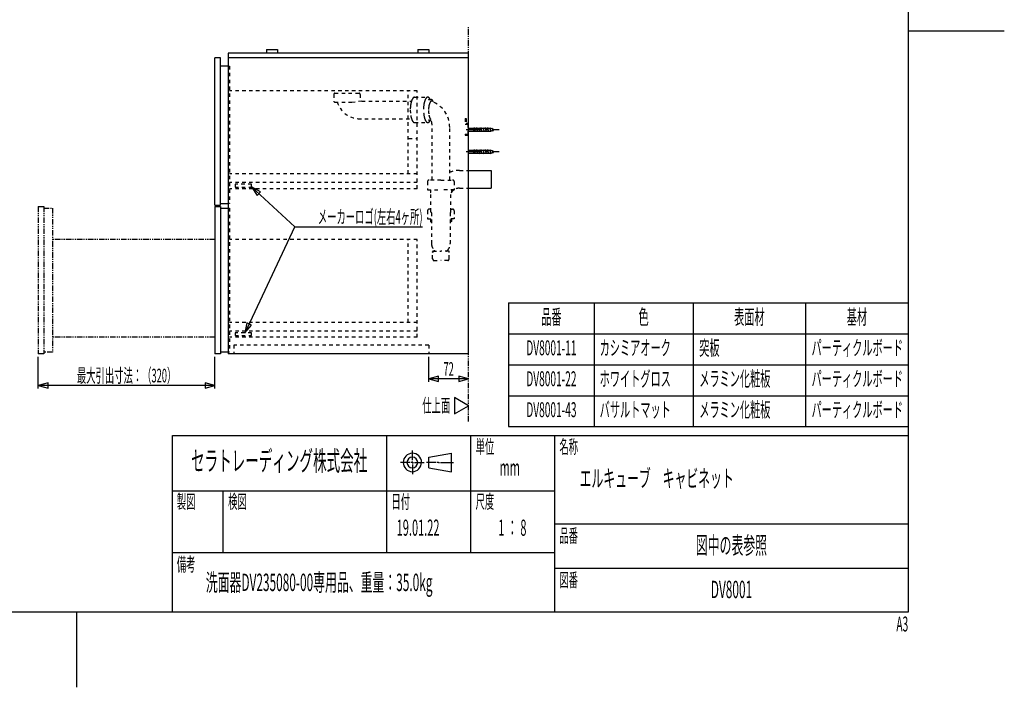
# Model space of a CAD drawing. Extents: x -105 to 315, y 0 to 297.
# Drawn here: x 92 to 315, y 0 to 151 of the extents above; entities that cross this region are included whole.
import ezdxf
from ezdxf.enums import TextEntityAlignment as Align

# ---------------------------------------------------------------- set-up
doc = ezdxf.new("R2010")
doc.units = 0
for name, pattern in [('AIGENLINE001', [1.55223, 0.776115, -0.776115]), ('AIGENLINE003', [5.856145, 3.5278, -0.776115, 0.776115, -0.776115]), ('PHANTOM', [2.5, 1.25, -0.25, 0.25, -0.25, 0.25, -0.25])]:
    doc.linetypes.add(name, pattern=pattern)
doc.layers.get('0').update_dxf_attribs({"linetype": 'CONTINUOUS'})
doc.layers.add('_________2', color=7, linetype='CONTINUOUS')
doc.styles.get("Standard").update_dxf_attribs({"font": 'TXT', "bigfont": 'EXTFONT.SHX'})

msp = doc.modelspace()

# ---------------------------------------------------------------- linework, layer by layer
at = {"color": 7, "linetype": 'PHANTOM'}
for p, q in [((193.944, 60.3471), (193.944, 149.555)), ((96.569, 109.005), (96.569, 75.63)), ((96.569, 109.005), (97.8203, 109.005)), ((97.8203, 109.005), (97.8203, 75.63)), ((97.8203, 108.63), (99.8195, 108.63)), ((99.8195, 108.63), (99.8195, 76.0045)), ((136.569, 101.505), (99.8195, 101.505)), ((136.569, 79.3803), (99.8195, 79.3803)), ((99.8195, 76.0045), (97.8203, 76.0045)), ((97.8203, 75.63), (96.569, 75.63))]:
    msp.add_line(p, q, dxfattribs=at)
at = {"color": 7}
for p, q in [((136.569, 109.255), (136.569, 142.63)), ((137.82, 142.63), (136.569, 142.63)), ((137.82, 109.255), (137.82, 142.63)), ((193.944, 143.63), (139.57, 143.63)), ((139.57, 143.63), (139.57, 75.63)), ((193.944, 143.63), (139.57, 143.63)), ((193.944, 142.63), (139.57, 142.63)), ((148.194, 144.504), (150.693, 144.504)), ((148.194, 144.504), (148.194, 143.63)), ((150.693, 144.504), (150.693, 143.63)), ((182.446, 144.504), (184.945, 144.504)), ((182.446, 144.504), (182.446, 143.63)), ((184.945, 144.504), (184.945, 143.63)), ((193.944, 75.63), (193.944, 143.63)), ((139.57, 140.755), (137.82, 140.755)), ((193.944, 126.704), (195.07, 126.704)), ((193.944, 126.055), (195.07, 126.055)), ((195.07, 126.704), (195.07, 126.055)), ((195.07, 126.704), (199.02, 126.704)), ((195.07, 126.055), (199.02, 126.055)), ((195.22, 126.846), (195.477, 125.913)), ((195.718, 126.846), (195.975, 125.913)), ((196.218, 126.846), (196.473, 125.913)), ((196.717, 126.846), (196.973, 125.913)), ((197.215, 126.846), (197.471, 125.913)), ((197.713, 126.846), (197.97, 125.913)), ((198.213, 126.846), (198.468, 125.913)), ((198.712, 126.846), (198.967, 125.913)), ((199.02, 126.704), (199.82, 126.38)), ((199.02, 126.055), (199.82, 126.38)), ((199.239, 126.737), (199.429, 126.048)), ((193.944, 121.704), (195.07, 121.704)), ((193.944, 121.053), (195.07, 121.053)), ((195.07, 121.704), (195.07, 121.053)), ((195.07, 121.704), (199.02, 121.704)), ((195.07, 121.053), (199.02, 121.053)), ((195.22, 121.844), (195.477, 120.913)), ((195.718, 121.844), (195.975, 120.913)), ((196.218, 121.844), (196.473, 120.913)), ((196.717, 121.844), (196.973, 120.913)), ((197.215, 121.844), (197.471, 120.913)), ((197.713, 121.844), (197.97, 120.913)), ((198.213, 121.844), (198.468, 120.913)), ((198.712, 121.844), (198.967, 120.913)), ((199.02, 121.704), (199.82, 121.379)), ((199.02, 121.053), (199.82, 121.379)), ((199.239, 121.736), (199.429, 121.047)), ((193.944, 117.129), (199.068, 117.129)), ((199.068, 117.129), (199.068, 113.129)), ((199.068, 117.129), (199.068, 113.129)), ((146.899, 112.326), (144.869, 113.386)), ((144.869, 113.386), (146.097, 111.453)), ((144.869, 113.386), (154.655, 104.401)), ((146.097, 111.453), (146.899, 112.326)), ((193.944, 113.129), (199.068, 113.129)), ((136.569, 109.255), (137.82, 109.255)), ((137.82, 109.631), (139.57, 109.63)), ((136.569, 109.005), (136.569, 75.63)), ((136.569, 109.005), (137.82, 109.005)), ((137.82, 109.005), (137.82, 75.63)), ((137.82, 108.63), (139.57, 108.63)), ((143.398, 80.4183), (154.655, 104.401)), ((154.655, 104.401), (183.534, 104.401)), ((143.764, 82.6253), (143.359, 80.3718)), ((144.836, 82.1209), (143.764, 82.6253)), ((143.359, 80.3718), (144.836, 82.1209)), ((139.57, 76.0045), (137.82, 76.0045)), ((96.569, 67.7717), (96.569, 74.9299)), ((137.82, 75.63), (136.569, 75.63)), ((136.569, 67.7717), (136.569, 74.9299)), ((193.944, 75.63), (139.57, 75.63)), ((184.944, 69.2644), (184.944, 74.9299)), ((187.156, 70.5498), (184.944, 69.9572)), ((193.944, 69.9645), (184.944, 69.9645)), ((184.944, 69.9572), (187.156, 69.3647)), ((187.156, 69.3647), (187.156, 70.5498)), ((193.944, 69.9717), (191.733, 70.5643)), ((191.733, 70.5643), (191.733, 69.3791)), ((191.733, 69.3791), (193.944, 69.9717)), ((98.7808, 69.057), (96.569, 68.4645)), ((136.569, 68.4717), (96.569, 68.4717)), ((96.569, 68.4645), (98.7808, 67.8719)), ((98.7808, 67.8719), (98.7808, 69.057)), ((136.569, 68.4789), (134.357, 69.0715)), ((134.357, 69.0715), (134.357, 67.8864)), ((134.357, 67.8864), (136.569, 68.4789)), ((190.761, 65.7315), (190.761, 62.0562)), ((193.944, 63.8931), (190.761, 65.7315)), ((190.761, 62.0562), (193.944, 63.8931))]:
    msp.add_line(p, q, dxfattribs=at)
at = {"color": 7, "linetype": 'AIGENLINE001'}
for p, q in [((139.57, 140.755), (139.819, 140.755)), ((139.819, 140.755), (139.819, 109.631)), ((182.32, 135.13), (139.819, 135.13)), ((163.444, 134.341), (163.444, 132.84)), ((163.694, 134.591), (169.194, 134.591)), ((169.444, 134.341), (169.444, 132.84)), ((180.32, 116.38), (180.32, 135.13)), ((181.739, 133.716), (184.724, 133.715)), ((182.32, 113.005), (182.32, 135.13)), ((163.694, 132.59), (168.22, 132.59)), ((169.803, 132.84), (167.428, 132.465)), ((169.803, 132.84), (181.041, 132.84)), ((185.01, 133.153), (185.51, 133.153)), ((168.939, 128.841), (181.041, 128.84)), ((181.739, 127.965), (184.724, 127.965)), ((185.01, 128.527), (185.467, 128.527)), ((185.693, 114.966), (185.693, 127.525)), ((193.195, 128.881), (193.195, 127.63)), ((193.195, 128.881), (193.383, 128.881)), ((193.195, 127.63), (193.758, 127.63)), ((193.383, 128.881), (193.383, 127.819)), ((193.383, 127.819), (193.944, 127.819)), ((193.758, 127.63), (193.758, 125.318)), ((189.693, 114.966), (189.693, 126.876)), ((193.195, 125.318), (193.758, 125.318)), ((193.195, 125.318), (193.195, 125.13)), ((193.195, 125.13), (193.944, 125.13)), ((180.445, 124.38), (182.32, 124.38)), ((182.32, 116.38), (139.819, 116.38)), ((191.944, 117.129), (193.944, 117.129)), ((182.32, 114.381), (139.819, 114.381)), ((141.105, 114.001), (141.105, 113.376)), ((144.855, 114.001), (141.105, 114.001)), ((144.855, 113.376), (144.855, 114.001)), ((184.662, 114.591), (184.662, 112.741)), ((187.693, 114.966), (185.037, 114.966)), ((187.693, 114.966), (190.351, 114.966)), ((190.726, 114.591), (190.726, 112.741)), ((182.32, 113.005), (139.819, 113.005)), ((141.105, 113.376), (144.855, 113.376)), ((184.662, 112.741), (187.693, 112.741)), ((185.319, 112.739), (185.319, 112.14)), ((185.319, 112.14), (185.413, 112.078)), ((185.413, 107.79), (185.413, 112.078)), ((190.726, 112.741), (187.693, 112.741)), ((190.068, 112.14), (189.975, 112.078)), ((189.975, 107.79), (189.975, 112.078)), ((190.068, 112.739), (190.068, 112.14)), ((191.944, 113.129), (193.944, 113.129)), ((139.819, 109.631), (139.57, 109.63)), ((139.57, 108.63), (139.819, 108.63)), ((139.819, 108.63), (139.819, 76.0045)), ((184.662, 108.004), (184.662, 106.154)), ((185.413, 108.38), (185.037, 108.38)), ((185.46, 107.694), (185.522, 107.644)), ((185.522, 107.644), (185.46, 107.694)), ((185.569, 107.545), (185.569, 100.603)), ((189.819, 107.559), (189.819, 100.603)), ((189.866, 107.644), (189.929, 107.694)), ((189.975, 108.38), (190.351, 108.38)), ((190.726, 108.004), (190.726, 106.154)), ((184.662, 106.154), (185.569, 106.154)), ((185.319, 106.155), (185.319, 105.555)), ((185.319, 105.555), (185.413, 105.493)), ((185.413, 105.493), (185.569, 105.493)), ((190.726, 106.154), (189.819, 106.154)), ((189.82, 105.493), (189.976, 105.493)), ((190.07, 105.555), (189.976, 105.493)), ((190.07, 106.155), (190.07, 105.555)), ((182.32, 101.505), (139.819, 101.505)), ((180.32, 82.7548), (180.32, 101.505)), ((182.32, 79.3803), (182.32, 101.505)), ((185.8, 98.6406), (185.8, 98.7288)), ((185.819, 97.1589), (185.819, 98.5658)), ((185.925, 98.8539), (187.693, 98.8539)), ((186.194, 99.0978), (186.194, 98.8539)), ((189.463, 98.8539), (187.693, 98.8539)), ((189.194, 99.0978), (189.194, 98.8539)), ((189.569, 97.1589), (189.569, 98.5658)), ((189.588, 98.6406), (189.588, 98.7288)), ((186.107, 96.7286), (187.693, 96.7286)), ((189.282, 96.7286), (187.693, 96.7286)), ((182.32, 82.7548), (139.819, 82.7548)), ((182.32, 80.7553), (139.819, 80.7553)), ((141.105, 80.3908), (141.105, 79.7658)), ((144.855, 80.3908), (141.105, 80.3908)), ((144.855, 79.7658), (144.855, 80.3908)), ((182.32, 79.3803), (139.819, 79.3803)), ((141.105, 79.7658), (144.855, 79.7658)), ((139.819, 76.0045), (139.57, 76.0045)), ((140.82, 77.6299), (140.82, 75.63)), ((184.944, 77.6299), (140.82, 77.6299)), ((184.944, 77.6299), (184.944, 75.63))]:
    msp.add_line(p, q, dxfattribs=at)
at = {"color": 7, "linetype": 'AIGENLINE003'}
for p, q in [((193.408, 126.38), (200.914, 126.38)), ((193.408, 121.379), (200.914, 121.379))]:
    msp.add_line(p, q, dxfattribs=at)
at = {"color": 7, "linetype": 'AIGENLINE001'}
for centre, radius, start, end in [((163.712024, 134.322978), 0.268365, 93.838731, 176.082156), ((169.176227, 134.323329), 0.267991, 3.848051, 86.231022), ((181.739766, 133.3553), 0.360383, 90.193481, 123.081044), ((184.723784, 133.35117), 0.362455, 64.238891, 121.713922), ((163.711896, 132.858066), 0.268155, 183.656337, 266.185853), ((169.285294, 134.128797), 5.292587, 196.908599, 267.603244), ((169.213777, 132.844118), 0.229858, 344.245928, 359.214151), ((188.710943, 130.863283), 7.942573, 173.017778, 180.167677), ((186.382601, 131.189929), 5.591942, 164.944473, 173.439799), ((184.378749, 131.74223), 3.513435, 158.377448, 165.15375), ((183.034842, 132.29581), 2.060198, 149.163909, 158.917227), ((182.229523, 132.789526), 1.115706, 137.646137, 149.735511), ((181.866931, 133.131996), 0.61709, 121.657254, 138.463572), ((191.872105, 130.849861), 8.118818, 173.637493, 190.260117), ((189.56623, 131.148664), 5.794181, 166.030163, 174.047177), ((187.431374, 131.717402), 3.585354, 158.191982, 166.61409), ((185.943832, 132.332867), 1.975715, 148.481028, 158.73719), ((185.180432, 132.813626), 1.073664, 136.73581, 149.054211), ((184.846566, 133.138625), 0.607851, 121.02756, 137.475353), ((184.615339, 133.158914), 0.582906, 46.161624, 62.852005), ((185.020161, 133.287566), 0.134803, 183.858011, 265.984396), ((190.397747, 130.753704), 5.503646, 170.286837, 180.456919), ((188.536607, 131.088897), 3.612671, 163.532228, 170.546702), ((184.269642, 132.818334), 1.068089, 33.19769, 45.439802), ((187.082132, 131.539703), 2.090163, 154.905286, 164.080618), ((183.482606, 132.324335), 1.997226, 24.516449, 32.694093), ((186.147091, 131.995924), 1.050022, 142.65945, 155.81067), ((185.709125, 132.343157), 0.491316, 124.288298, 143.874356), ((185.579556, 132.54619), 0.250681, 90.246717, 125.963425), ((185.507473, 132.876006), 0.277102, 66.805872, 89.423226), ((183.375637, 126.875663), 6.317687, 0.006994, 69.593511), ((185.430493, 132.72481), 0.446537, 45.49201, 65.367254), ((185.092627, 132.401777), 0.913871, 30.766502, 44.582813), ((184.284774, 131.939143), 1.844748, 22.159195, 30.278028), ((188.940975, 130.840708), 8.172572, 180.004693, 188.77633), ((186.139555, 130.439793), 5.342873, 189.111038, 197.515468), ((188.532202, 130.296152), 4.733962, 190.865759, 199.530446), ((190.910639, 130.71147), 6.016364, 180.015767, 189.920666), ((188.578262, 130.338902), 3.65484, 190.466765, 197.544081), ((183.893432, 129.762578), 2.997225, 198.092473, 205.426728), ((182.705732, 129.206522), 1.685843, 205.690237, 215.853322), ((182.04801, 128.740058), 0.879562, 216.319591, 230.161163), ((181.795109, 128.446387), 0.492088, 230.866225, 250.044452), ((181.739995, 128.313823), 0.348735, 251.122617, 269.762427), ((186.673827, 129.67557), 2.775283, 200.281779, 204.447591), ((185.951528, 129.350018), 1.983015, 204.52179, 212.617571), ((185.185996, 128.870183), 1.079605, 213.06787, 225.096601), ((184.832908, 128.524485), 0.585529, 225.689462, 243.577086), ((184.723881, 128.325826), 0.359226, 245.050235, 299.940056), ((185.019331, 128.393298), 0.133969, 93.684757, 176.157156), ((184.61103, 128.52921), 0.591803, 299.580225, 317.982707), ((184.252415, 128.876938), 1.091141, 317.021655, 329.422795), ((187.034637, 129.860462), 2.038816, 197.800483, 207.119258), ((183.58152, 129.300248), 1.884224, 328.718437, 335.770934), ((186.038517, 129.35782), 0.923108, 207.534682, 224.187624), ((182.916232, 127.42266), 2.778844, 2.106571, 27.700484), ((191.945688, 110.877631), 6.251533, 90.01528, 111.138292), ((185.064729, 114.562632), 0.403958, 93.949703, 176.050267), ((190.321918, 114.561722), 0.404929, 4.069273, 85.930717), ((191.948339, 110.874207), 2.256903, 124.203355, 150.979909), ((191.948086, 110.863647), 2.265739, 90.102827, 122.646401), ((185.066464, 107.974866), 0.405811, 94.177217, 175.822753), ((185.540774, 107.790859), 0.127319, 180.168678, 217.913819), ((185.540774, 107.790859), 0.127319, 180.168678, 217.913819), ((185.503711, 107.756027), 0.076819, 214.401408, 235.598622), ((185.503711, 107.756027), 0.076819, 214.401408, 235.598622), ((185.474654, 107.575226), 0.082687, 35.924856, 55.089192), ((185.474654, 107.575226), 0.082687, 35.924856, 55.089192), ((185.440966, 107.544878), 0.127864, 0.140841, 38.08066), ((185.440966, 107.544878), 0.127864, 0.140841, 38.08066), ((189.922952, 107.54808), 0.104265, 166.701005, 181.586969), ((189.953166, 107.538579), 0.135874, 129.757498, 165.733048), ((189.837373, 107.798529), 0.139781, 310.754865, 345.534877), ((189.875211, 107.787191), 0.100322, 346.406728, 1.881246), ((190.321873, 107.975647), 0.404977, 4.075131, 85.924859), ((187.136479, 100.526816), 1.569513, 177.207508, 191.869595), ((187.584937, 100.652272), 2.243635, 316.447936, 354.093204), ((188.339656, 100.52353), 1.481219, 356.045509, 3.08639), ((187.786484, 100.659039), 2.23282, 191.759242, 229.616803), ((185.931944, 98.727627), 0.131608, 148.009165, 179.492502), ((185.840343, 98.643391), 0.040099, 183.995471, 266.004559), ((185.859697, 98.562263), 0.041251, 94.448827, 175.027897), ((185.897977, 98.749005), 0.091473, 131.346033, 148.09421), ((185.930519, 98.719401), 0.135283, 103.228646, 133.410796), ((185.925172, 98.733486), 0.120364, 89.891767, 102.285268), ((187.274151, 100.129431), 1.498205, 231.41939, 238.364955), ((188.107225, 100.15043), 1.519337, 301.41817, 316.592963), ((189.459064, 98.716591), 0.137312, 59.217671, 88.421565), ((189.484871, 98.759014), 0.087659, 42.006684, 59.518571), ((189.528123, 98.562558), 0.040964, 4.593816, 85.406174), ((189.457391, 98.724738), 0.131207, 13.169235, 45.099343), ((189.547407, 98.643942), 0.040635, 273.669778, 355.278963), ((189.497304, 98.732195), 0.090663, 357.849389, 14.327666), ((186.125196, 97.163603), 0.306691, 178.570198, 186.241743), ((186.207424, 97.178918), 0.390146, 187.164656, 222.373976), ((186.120988, 96.930347), 0.202301, 184.074867, 265.925163), ((186.120988, 96.930347), 0.202301, 184.074867, 265.925163), ((189.267302, 96.930303), 0.202254, 274.063164, 355.936846), ((189.267302, 96.930303), 0.202254, 274.063164, 355.936846), ((189.329722, 97.065183), 0.204146, 313.037656, 324.499413), ((189.180014, 97.173536), 0.388948, 324.311783, 359.664003)]:
    msp.add_arc(centre, radius, start, end, dxfattribs=at)
at = {"layer": '_________2', "color": 7}
for p, q in [((293.459, 280.158), (293.459, 17.1563)), ((315.209, 148.659), (293.459, 148.659)), ((202.989, 87.156), (202.989, 59.1561)), ((202.989, 87.156), (293.459, 87.156)), ((222.381, 87.156), (222.381, 59.1561)), ((244.781, 87.156), (244.781, 59.1561)), ((270.247, 87.156), (270.247, 59.1561)), ((202.989, 80.1562), (293.459, 80.1562)), ((202.989, 73.1564), (293.459, 73.1564)), ((202.989, 66.1562), (293.459, 66.1562)), ((202.989, 59.1561), (293.459, 59.1561)), ((126.957, 17.1563), (126.957, 57.1562)), ((126.957, 57.1562), (293.459, 57.1562)), ((175.458, 30.6564), (175.458, 57.1562)), ((194.458, 30.6564), (194.458, 57.1562)), ((213.458, 17.1563), (213.458, 57.1562)), ((181.237, 51.5448), (181.237, 53.7318)), ((181.237, 51.0522), (181.237, 51.3043)), ((184.948, 52.2717), (190.126, 53.1371)), ((184.948, 49.8326), (184.948, 52.2717)), ((190.126, 48.9679), (190.126, 53.1371)), ((180.745, 51.0522), (178.558, 51.0522)), ((181.237, 51.0522), (180.986, 51.0522)), ((181.237, 51.0522), (181.489, 51.0522)), ((181.237, 51.0522), (181.237, 50.8007)), ((181.237, 50.5602), (181.237, 48.3732)), ((181.73, 51.0522), (183.917, 51.0522)), ((186.649, 51.0522), (184.463, 51.0522)), ((184.948, 49.8326), (190.126, 48.9679)), ((187.142, 51.0522), (186.889, 51.0522)), ((187.142, 51.0522), (187.394, 51.0522)), ((187.634, 51.0522), (190.559, 51.0522)), ((126.957, 44.6566), (213.458, 44.6566)), ((138.457, 30.6564), (138.457, 44.6566)), ((213.458, 37.1559), (293.459, 37.1559)), ((126.957, 30.6564), (213.458, 30.6564)), ((213.458, 27.1561), (293.459, 27.1561)), ((293.459, 17.1563), (-83.0439, 17.1563)), ((105.207, 17.1563), (105.207, 0.176045))]:
    msp.add_line(p, q, dxfattribs=at)
for centre, radius, start, end in [((181.317331, 50.972827), 2.165797, 92.118112, 177.900796), ((181.284202, 51.005242), 1.267358, 92.121565, 177.878406), ((181.190651, 51.004811), 1.267778, 2.140345, 87.892006), ((181.237284, 51.052159), 2.084985, 0.00001, 89.99998), ((181.317288, 51.132163), 2.165778, 182.117004, 267.883025), ((181.283814, 51.098689), 1.266956, 182.104731, 267.895299), ((181.190384, 51.099775), 1.268054, 272.119606, 357.848043), ((181.157303, 51.132856), 2.16647, 272.115725, 357.865347)]:
    msp.add_arc(centre, radius, start, end, dxfattribs=at)

# ---------------------------------------------------------------- texts
at = {"color": 7, "width": 0.5}
for s, p in [('メーカーロゴ(左右4ヶ所)', (183.534, 105.101)), ('仕上面', (189.812, 62.4076))]:
    msp.add_text(s, height=3.09234, dxfattribs=at).set_placement(p, align=Align.RIGHT)
for s, p in [('72', (189.444, 70.6645)), ('最大引出寸法：（320）', (116.569, 69.1718))]:
    msp.add_text(s, height=3.09234, dxfattribs=at).set_placement(p, align=Align.CENTER)
at = {"layer": '_________2', "color": 7, "width": 0.5}
for s, height, p in [('品番', 3.37346, (212.702, 82.307)), ('色', 3.37346, (233.581, 82.307)), ('表面材', 3.37346, (257.514, 82.307)), ('基材', 3.37346, (281.853, 82.307)), ('DV8001-11', 3.37346, (212.702, 75.3068)), ('DV8001-22', 3.37346, (212.702, 68.307)), ('DV8001-43', 3.37346, (212.702, 61.3069)), ('セラトレーディング株式会社', 4.49794, (151.088, 49.1842)), ('mm', 3.65458, (203.276, 48.0694)), ('1 ： 8', 3.65458, (203.868, 34.4653)), ('図中の表参照', 3.9357, (253.458, 30.3553)), ('DV8001', 3.9357, (253.458, 20.3548))]:
    msp.add_text(s, height=height, dxfattribs=at).set_placement(p, align=Align.CENTER)
for s, height, p in [('カシミアオーク', 3.37346, (223.632, 75.3068)), ('突板', 3.37346, (246.167, 75.3068)), ('パーティクルボード', 3.37346, (271.581, 75.3068)), ('ホワイトグロス', 3.37346, (223.632, 68.307)), ('メラミン化粧板', 3.37346, (246.167, 68.307)), ('パーティクルボード', 3.37346, (271.581, 68.307)), ('バサルトマット', 3.37346, (223.632, 61.3069)), ('メラミン化粧板', 3.37346, (246.167, 61.3069)), ('パーティクルボード', 3.37346, (271.581, 61.3069)), ('単位', 3.09234, (195.551, 53.0655)), ('名称', 3.09234, (214.513, 53.0655)), ('エルキューブ\u3000キャビネット', 3.9357, (219.087, 45.4731)), ('製図', 3.09234, (127.929, 40.6582)), ('検図', 3.09234, (139.547, 40.6582)), ('日付', 3.09234, (176.501, 40.6582)), ('尺度', 3.09234, (195.551, 40.6582)), ('19.01.22', 3.65458, (177.694, 34.4653)), ('品番', 3.09234, (214.513, 32.9267)), ('備考', 3.09234, (127.929, 26.4588)), ('洗面器DV235080-00専用品、重量：35.0kg', 3.9357, (134.495, 21.9547)), ('図番', 3.09234, (214.513, 22.9269))]:
    msp.add_text(s, height=height, dxfattribs=at).set_placement(p)
msp.add_text('A3', height=3.37346, dxfattribs=at).set_placement((293.459, 12.8083), align=Align.RIGHT)

doc.saveas('drawing.dxf')
